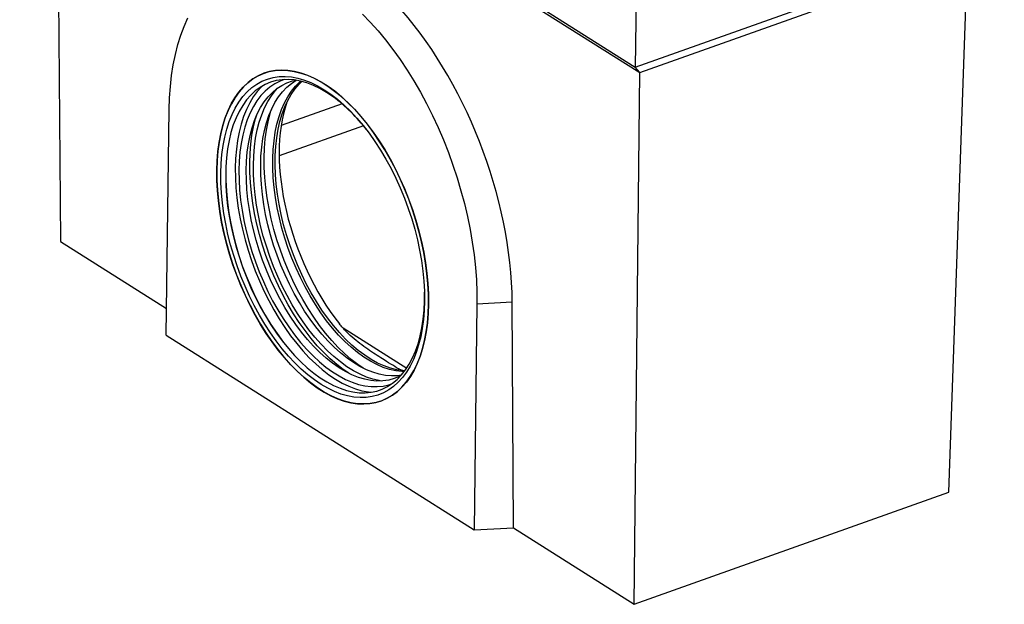
# Model space of a CAD drawing. Extents: x 1679 to 5529, y 1135 to 3946.
# Drawn here: x 1775 to 2252, y 1947 to 2230 of the extents above; entities that cross this region are included whole.
import ezdxf

# ---------------------------------------------------------------- set-up
doc = ezdxf.new("R2010")
doc.units = 0
doc.header["$LTSCALE"] = 5
doc.layers.get('0').update_dxf_attribs({"color": 10, "linetype": 'CONTINUOUS'})

# ---------------------------------------------------------------- blocks, each defined once
blk = doc.blocks.new('A$C58623353')
for p, q in [((39.83, 457.85), (344.13, 265.46)), ((57.6, 445.31), (346.35, 262.76)), ((57.6, 445.31), (60.05, 179.3)), ((344.13, 265.46), (526.61, 330.42)), ((346.35, 262.76), (508.55, 320.5)), ((499.16, 55.36), (508.55, 320.5)), ((344.71, 309.4), (344.13, 265.46)), ((346.35, 262.76), (344.13, 265.46)), ((343.65, 0), (346.35, 262.76)), ((112.29, 132.95), (113.75, 244.55)), ((199.19, 247.36), (169.1, 236.66)), ((209.76, 236.49), (168.13, 221.67)), ((60.05, 179.3), (112.46, 146.17)), ((265.9, 148.35), (264.44, 36.75)), ((283.33, 149.27), (265.9, 148.35)), ((283.9, 37.78), (283.33, 149.27)), ((199.7, 136.59), (231.17, 116.69)), ((112.29, 132.95), (264.44, 36.75)), ((343.65, 0), (499.16, 55.36)), ((264.44, 36.75), (283.9, 37.78)), ((283.9, 37.78), (343.65, 0))]:
    blk.add_line(p, q)
at = {"flags": 128}
for points in [[(113.75, 244.55), (113.93, 250.33), (114.33, 255.95), (114.95, 261.41), (115.77, 266.68), (116.81, 271.75), (118.05, 276.61), (119.5, 281.25), (121.14, 285.64), (122.98, 289.78)], [(209.27, 291.74), (213.16, 287.73), (216.98, 283.46), (220.73, 278.95), (224.38, 274.2), (227.94, 269.23), (231.39, 264.06), (234.73, 258.69), (237.93, 253.15), (241, 247.44), (243.92, 241.59), (246.7, 235.62), (249.3, 229.53), (251.75, 223.35), (254.01, 217.09), (256.09, 210.78), (257.99, 204.42), (259.69, 198.04), (261.2, 191.66), (262.5, 185.29), (263.6, 178.95), (264.48, 172.66), (265.16, 166.44), (265.62, 160.3), (265.87, 154.27), (265.9, 148.35)], [(241.8, 143.79), (241.43, 139.17), (240.83, 134.72), (240.03, 130.46), (239.02, 126.41), (237.81, 122.59), (236.4, 119.02), (234.8, 115.69), (233.01, 112.64), (231.05, 109.87), (228.91, 107.4), (226.61, 105.23), (224.16, 103.37), (221.57, 101.84), (218.85, 100.63), (216, 99.76), (213.05, 99.22), (210, 99.02), (206.87, 99.15), (203.67, 99.63), (200.41, 100.44), (197.11, 101.59), (193.77, 103.06), (190.42, 104.86), (187.07, 106.97), (183.72, 109.39), (180.4, 112.1), (177.12, 115.1), (173.89, 118.38), (170.72, 121.91), (167.63, 125.68), (164.63, 129.69), (161.74, 133.91), (158.96, 138.32), (156.3, 142.92), (153.78, 147.67), (151.41, 152.56), (149.2, 157.57), (147.15, 162.67), (145.28, 167.86), (143.59, 173.1), (142.09, 178.38), (140.78, 183.66), (139.67, 188.94), (138.77, 194.19), (138.08, 199.39), (137.6, 204.51), (137.34, 209.54), (137.29, 214.45), (137.45, 219.23), (137.83, 223.86), (138.42, 228.31), (139.22, 232.56), (140.23, 236.61), (141.44, 240.43), (142.85, 244.01), (144.46, 247.33), (146.24, 250.38), (148.21, 253.15), (150.35, 255.63), (152.64, 257.8), (155.09, 259.65), (157.69, 261.19), (160.41, 262.39), (163.25, 263.27), (166.2, 263.81), (169.25, 264.01), (172.38, 263.87), (175.58, 263.4), (178.84, 262.58), (182.15, 261.44), (185.48, 259.96), (188.84, 258.17), (192.19, 256.05), (195.54, 253.64), (198.86, 250.92), (202.14, 247.92), (205.37, 244.65), (208.54, 241.12), (211.62, 237.34), (214.62, 233.33), (217.52, 229.12), (220.3, 224.7), (222.95, 220.11), (225.47, 215.36), (227.84, 210.47), (230.06, 205.46), (232.1, 200.35), (233.98, 195.17), (235.67, 189.93), (237.17, 184.65), (238.48, 179.36), (239.58, 174.08), (240.48, 168.83), (241.17, 163.64), (241.65, 158.51), (241.92, 153.48), (241.97, 148.57), (241.8, 143.79)], [(137.29, 214.6), (137.33, 209.69), (137.59, 204.67), (138.06, 199.55), (138.75, 194.35), (139.64, 189.1), (140.74, 183.83), (142.04, 178.54), (143.54, 173.26), (145.22, 168.02), (147.09, 162.83), (149.13, 157.72), (151.34, 152.71), (153.71, 147.82), (156.22, 143.06), (158.87, 138.46), (161.65, 134.04), (164.54, 129.82), (167.54, 125.8), (170.62, 122.02), (173.79, 118.48), (177.02, 115.2), (180.3, 112.19), (183.62, 109.47), (186.96, 107.04), (190.32, 104.92), (193.67, 103.11), (197.01, 101.63), (200.31, 100.47), (203.57, 99.65), (206.78, 99.16), (209.91, 99.01), (212.96, 99.21), (215.92, 99.73), (218.76, 100.6), (221.49, 101.8), (224.08, 103.32), (226.54, 105.17), (228.84, 107.33), (230.98, 109.79), (232.95, 112.55), (234.75, 115.6), (236.36, 118.91), (237.77, 122.48), (238.99, 126.29), (240, 130.34), (240.81, 134.59), (241.41, 139.03), (241.8, 143.65), (241.97, 148.42), (241.92, 153.33), (241.66, 158.36), (241.19, 163.48), (240.51, 168.67), (239.61, 173.92), (238.51, 179.2), (237.21, 184.49), (235.72, 189.76), (234.03, 195.01), (232.16, 200.19), (230.12, 205.3), (227.91, 210.32), (225.55, 215.21), (223.03, 219.97), (220.38, 224.56), (217.61, 228.98), (214.71, 233.21), (211.72, 237.22), (208.63, 241.01), (205.47, 244.55), (202.24, 247.83), (198.96, 250.83), (195.64, 253.56), (192.29, 255.98), (188.94, 258.11), (185.59, 259.91), (182.25, 261.4), (178.94, 262.55), (175.68, 263.38), (172.48, 263.86), (169.35, 264.01), (166.3, 263.82), (163.34, 263.29), (160.49, 262.43), (157.77, 261.23), (155.17, 259.7), (152.72, 257.86), (150.41, 255.7), (148.27, 253.23), (146.3, 250.47), (144.51, 247.43), (142.9, 244.12), (141.48, 240.54), (140.27, 236.73), (139.25, 232.69), (138.44, 228.44), (137.84, 224), (137.46, 219.38), (137.29, 214.6)], [(139.42, 217.81), (139.8, 222.35), (140.38, 226.71), (141.18, 230.88), (142.19, 234.84), (143.4, 238.57), (144.8, 242.06), (146.4, 245.29), (148.19, 248.24), (150.15, 250.91), (152.28, 253.28), (154.57, 255.35), (157.01, 257.1), (159.59, 258.52), (162.3, 259.62), (165.13, 260.38), (168.06, 260.8), (171.08, 260.88), (174.18, 260.63), (177.35, 260.03), (180.57, 259.1), (183.83, 257.83), (187.12, 256.24), (190.41, 254.33), (193.7, 252.11), (196.98, 249.59), (200.22, 246.77), (203.42, 243.67), (206.56, 240.31), (209.63, 236.7), (212.61, 232.85), (215.49, 228.78), (218.26, 224.5), (220.91, 220.05), (223.43, 215.43), (225.8, 210.66), (228.01, 205.77), (230.06, 200.77), (231.94, 195.69), (233.64, 190.56), (235.15, 185.38), (236.46, 180.19), (237.57, 175), (238.48, 169.84), (239.18, 164.73), (239.66, 159.69), (239.94, 154.74), (239.99, 149.91), (239.83, 145.22), (239.46, 140.68), (238.87, 136.31), (238.07, 132.14), (237.07, 128.18), (235.86, 124.45), (234.45, 120.96), (232.85, 117.74), (231.07, 114.78), (229.11, 112.11), (226.98, 109.74), (224.69, 107.68), (222.25, 105.93), (219.66, 104.5), (216.96, 103.41), (214.13, 102.65), (211.2, 102.23), (208.18, 102.14), (205.07, 102.4), (201.9, 102.99), (198.68, 103.93), (195.42, 105.19), (192.14, 106.78), (188.84, 108.69), (185.55, 110.91), (182.28, 113.44), (179.03, 116.26), (175.83, 119.35), (172.7, 122.71), (169.63, 126.33), (166.65, 130.18), (163.77, 134.25), (160.99, 138.52), (158.35, 142.98), (155.83, 147.6), (153.46, 152.37), (151.24, 157.26), (149.19, 162.25), (147.32, 167.33), (145.62, 172.47), (144.11, 177.65), (142.8, 182.84), (141.68, 188.03), (140.78, 193.19), (140.08, 198.3), (139.59, 203.34), (139.32, 208.28), (139.26, 213.11), (139.42, 217.81)], [(194.8, 250.83), (191.55, 253.02), (188.3, 254.9), (185.06, 256.46), (181.85, 257.69), (178.67, 258.6), (175.55, 259.16), (172.5, 259.39), (169.52, 259.28), (166.64, 258.84), (163.87, 258.06), (161.21, 256.94), (158.68, 255.5), (156.29, 253.73), (154.06, 251.65), (151.98, 249.27), (150.07, 246.59), (148.35, 243.63), (146.8, 240.4), (145.45, 236.91), (144.3, 233.18), (143.35, 229.23), (142.61, 225.07), (142.08, 220.73), (141.77, 216.21), (141.67, 211.54), (141.78, 206.75), (142.11, 201.84), (142.65, 196.85), (143.4, 191.8), (144.35, 186.7), (145.52, 181.58), (146.88, 176.46), (148.43, 171.36), (150.16, 166.32), (152.08, 161.34), (154.16, 156.44), (156.41, 151.67), (158.8, 147.02), (161.34, 142.53), (164, 138.2), (166.78, 134.07), (169.67, 130.15), (172.65, 126.46), (175.71, 123.01), (178.83, 119.81), (182.01, 116.89), (185.22, 114.25), (188.46, 111.91), (191.71, 109.88), (194.96, 108.15), (198.19, 106.76), (201.38, 105.69), (204.53, 104.95), (207.62, 104.55), (210.64, 104.49), (213.57, 104.77), (216.4, 105.38), (219.11, 106.33), (221.71, 107.61), (224.17, 109.22), (226.48, 111.14), (228.64, 113.38), (230.63, 115.91), (232.45, 118.73), (234.08, 121.83), (235.53, 125.19), (236.78, 128.8), (237.83, 132.64), (238.68, 136.7), (239.31, 140.95), (239.74, 145.38), (239.95, 149.98), (239.95, 154.24)], [(170.53, 259.36), (168.53, 258.6), (165.96, 257.28), (163.52, 255.64), (161.23, 253.67), (159.1, 251.4), (157.14, 248.82), (155.36, 245.96), (153.76, 242.82), (152.35, 239.42), (151.14, 235.77), (150.14, 231.88), (149.34, 227.79), (148.75, 223.5), (148.38, 219.03)], [(151.98, 219), (152.34, 223.4), (152.92, 227.63), (153.71, 231.66), (154.71, 235.47), (155.91, 239.06), (157.31, 242.4), (158.9, 245.47), (160.67, 248.27), (162.62, 250.78), (164.74, 252.99), (167.01, 254.89), (169.43, 256.47), (171.98, 257.73), (174.66, 258.65), (176.36, 259.05)], [(159.12, 221.55), (159.48, 225.95), (160.06, 230.17), (160.85, 234.2), (161.85, 238.02), (163.05, 241.6), (164.45, 244.94), (166.04, 248.02), (167.81, 250.82), (169.76, 253.33), (171.88, 255.54), (174.15, 257.44), (176.56, 259.01)], [(229.95, 114.98), (228.83, 115.02), (225.8, 115.37), (222.71, 116.06), (219.57, 117.09), (216.39, 118.44), (213.2, 120.12), (210, 122.12), (206.82, 124.42), (203.66, 127.02), (200.53, 129.91), (197.46, 133.06), (194.46, 136.48), (191.54, 140.14), (188.72, 144.02), (186, 148.11), (183.4, 152.39), (180.93, 156.85), (178.61, 161.44), (176.44, 166.17), (174.43, 171.01), (172.59, 175.93), (170.94, 180.91), (169.47, 185.93), (168.2, 190.97), (167.13, 196), (166.27, 201), (165.61, 205.95), (165.17, 210.82), (164.95, 215.6), (164.93, 220.26), (165.14, 224.78), (165.56, 229.14), (166.19, 233.31), (167.04, 237.29), (168.08, 241.05), (169.33, 244.58), (170.78, 247.85), (172.42, 250.86), (174.23, 253.59), (176.22, 256.03), (178.38, 258.16), (178.84, 258.56)], [(230.29, 115.43), (229.27, 115.5), (226.22, 115.94), (223.12, 116.71), (219.97, 117.82), (216.79, 119.25), (213.59, 121.01), (210.4, 123.09), (207.21, 125.47), (204.06, 128.14), (200.95, 131.09), (197.9, 134.32), (194.92, 137.8), (192.02, 141.51), (189.22, 145.45), (186.53, 149.59), (183.96, 153.92), (181.53, 158.41), (179.24, 163.04), (177.11, 167.8), (175.14, 172.65), (173.35, 177.59), (171.74, 182.58), (170.33, 187.61), (169.11, 192.65), (168.09, 197.68), (167.27, 202.67), (166.67, 207.6), (166.29, 212.45), (166.11, 217.2), (166.16, 221.83), (166.41, 226.31), (166.89, 230.62), (167.57, 234.75), (168.47, 238.68), (169.57, 242.38), (170.87, 245.84), (172.36, 249.05), (174.04, 251.99), (175.91, 254.65), (177.94, 257.01), (179.39, 258.42)], [(159.76, 256.16), (159.42, 255.83), (157.29, 253.45), (155.33, 250.79), (153.54, 247.83), (151.95, 244.6), (150.54, 241.12), (149.33, 237.38), (148.32, 233.42), (147.53, 229.25), (146.94, 224.89), (146.56, 220.35), (146.4, 215.65), (146.46, 210.82), (146.73, 205.88), (147.22, 200.84), (147.92, 195.73), (148.82, 190.57), (149.94, 185.38), (151.25, 180.19), (152.76, 175.01), (154.46, 169.87), (156.33, 164.79), (158.39, 159.8), (160.6, 154.91), (162.97, 150.14), (165.49, 145.52), (168.14, 141.06), (170.91, 136.79), (173.79, 132.72), (176.77, 128.87), (179.84, 125.26), (182.98, 121.89), (186.17, 118.8), (189.42, 115.98), (192.69, 113.46), (195.98, 111.23), (199.28, 109.32), (202.56, 107.73), (205.82, 106.47), (209.05, 105.54), (212.21, 104.94), (213.65, 104.78)], [(155.52, 221.58), (155.89, 226.04), (156.48, 230.33), (157.28, 234.43), (158.28, 238.31), (159.49, 241.96), (160.9, 245.36), (162.5, 248.5), (164.28, 251.37), (166.24, 253.94), (167.24, 255.06)], [(209.64, 116.72), (206.97, 118.54), (203.7, 121.07), (200.45, 123.88), (197.26, 126.98), (194.12, 130.34), (191.05, 133.95), (188.07, 137.8), (185.19, 141.87), (182.42, 146.15), (179.77, 150.6), (177.25, 155.22), (174.88, 159.99), (172.67, 164.88), (170.62, 169.88), (168.74, 174.96), (167.04, 180.09), (165.53, 185.27), (164.22, 190.47), (163.11, 195.65), (162.2, 200.81), (161.5, 205.92), (161.01, 210.96), (160.74, 215.91), (160.69, 220.74), (160.84, 225.43), (161.22, 229.97), (161.81, 234.34), (162.6, 238.51), (163.61, 242.47), (164.2, 244.38)], [(202.5, 114.17), (199.83, 116), (196.56, 118.52), (193.31, 121.34), (190.12, 124.44), (186.98, 127.8), (183.91, 131.41), (180.93, 135.26), (178.05, 139.33), (175.28, 143.6), (172.63, 148.06), (170.11, 152.68), (167.74, 157.45), (165.53, 162.34), (163.47, 167.34), (161.6, 172.41), (159.9, 177.55), (158.39, 182.73), (157.08, 187.92), (155.97, 193.11), (155.06, 198.27), (154.36, 203.38), (153.87, 208.42), (153.6, 213.37), (153.54, 218.2), (153.7, 222.89), (154.08, 227.43), (154.67, 231.8), (155.46, 235.97), (156.47, 239.93), (157.05, 241.84)], [(218.75, 110.36), (217.63, 110.53), (214.49, 111.25), (211.3, 112.3), (208.08, 113.69), (204.84, 115.4), (201.6, 117.43), (198.37, 119.76), (195.16, 122.4), (191.99, 125.32), (188.87, 128.52), (185.82, 131.98), (182.85, 135.68), (179.98, 139.6), (177.21, 143.74), (174.56, 148.07), (172.04, 152.57), (169.67, 157.22), (167.45, 162.01), (165.39, 166.9), (163.5, 171.88), (161.79, 176.93), (160.28, 182.02), (158.95, 187.13), (157.83, 192.24), (156.91, 197.32), (156.21, 202.36), (155.71, 207.32), (155.43, 212.19), (155.37, 216.95), (155.52, 221.58)], [(228.47, 113.19), (226.56, 112.95), (223.62, 112.87), (220.61, 113.14), (217.53, 113.74), (214.4, 114.68), (211.24, 115.95), (208.05, 117.55), (204.85, 119.47), (201.66, 121.7), (198.49, 124.22), (195.36, 127.04), (192.28, 130.13), (189.26, 133.48), (186.31, 137.08), (183.46, 140.91), (180.72, 144.95), (178.09, 149.19), (175.58, 153.6), (173.22, 158.16), (171.01, 162.86), (168.96, 167.67), (167.08, 172.57), (165.38, 177.54), (163.87, 182.55), (162.55, 187.59), (161.43, 192.62), (160.51, 197.63), (159.81, 202.6), (159.31, 207.49), (159.03, 212.3), (158.97, 216.99), (159.12, 221.55)], [(148.38, 219.03), (148.23, 214.41), (148.29, 209.65), (148.57, 204.78), (149.06, 199.82), (149.77, 194.78), (150.69, 189.7), (151.81, 184.59), (153.14, 179.48), (154.65, 174.39), (156.36, 169.34), (158.25, 164.36), (160.31, 159.46), (162.53, 154.68), (164.9, 150.03), (167.42, 145.53), (170.07, 141.2), (172.84, 137.06), (175.71, 133.13), (178.68, 129.43), (181.73, 125.98), (184.85, 122.78), (188.02, 119.86), (191.22, 117.22), (194.46, 114.89), (197.7, 112.86), (200.94, 111.15), (204.16, 109.76), (207.35, 108.71), (210.49, 107.99), (213.57, 107.61), (216.58, 107.58), (219.49, 107.88), (222.31, 108.53), (224.02, 109.11)], [(228.34, 113.03), (227.61, 112.66), (224.99, 111.57), (222.26, 110.82), (219.42, 110.41), (216.48, 110.33), (213.47, 110.6), (210.39, 111.2), (207.26, 112.14), (204.1, 113.41), (200.91, 115.01), (197.71, 116.93), (194.52, 119.16), (191.35, 121.68), (188.22, 124.5), (185.14, 127.59), (182.12, 130.94), (179.17, 134.54), (176.32, 138.37), (173.58, 142.41), (170.95, 146.65), (168.44, 151.06), (166.08, 155.62), (163.87, 160.32), (161.82, 165.13), (159.94, 170.03), (158.24, 175), (156.73, 180.01), (155.41, 185.05), (154.29, 190.08), (153.37, 195.09), (152.67, 200.06), (152.17, 204.95), (151.89, 209.76), (151.83, 214.45), (151.98, 219)]]:
    blk.add_lwpolyline(points, dxfattribs=at)
for centre, radius, start, end in [((143.78, 182.51), 85.26, 37.5271, 53.2503), ((285.43, 215.61), 143.87, 182.3837, 216.8045)]:
    blk.add_arc(centre, radius, start, end)
for centre, major_axis, ratio, start_param, end_param in [((201.9, 199.81), (-46.57, 125.44), 0.532481, 4.110918, 6.647974), ((218.06, 191.58), (-28.56, 76.93), 0.532487, 0.569612, 2.116695)]:
    blk.add_ellipse(centre, major_axis=major_axis, ratio=ratio, start_param=start_param, end_param=end_param)
blk.add_open_spline([(228.58, 115.72), (228.39, 115.79), (227.03, 116.35), (224.35, 118.09), (220.51, 120.46), (216.59, 122.96), (212.84, 125.41), (208.97, 128.14), (205.08, 131.22), (201.27, 134.65), (199.01, 137.31), (197.88, 138.64)], degree=3, knots=[0, 0, 0, 0, 0.0237195, 0.1707637, 0.3196623, 0.4295694, 0.5395284, 0.6521265, 0.7647293, 0.8819309, 1, 1, 1, 1])

msp = doc.modelspace()

# ---------------------------------------------------------------- block references
at = {"xscale": 0.9801675073284075, "yscale": 0.9801675073284075, "zscale": 0.9801675073284075}
msp.add_blockref('A$C58623353', (1735.712, 1947.114), dxfattribs=at)

doc.saveas('drawing.dxf')
